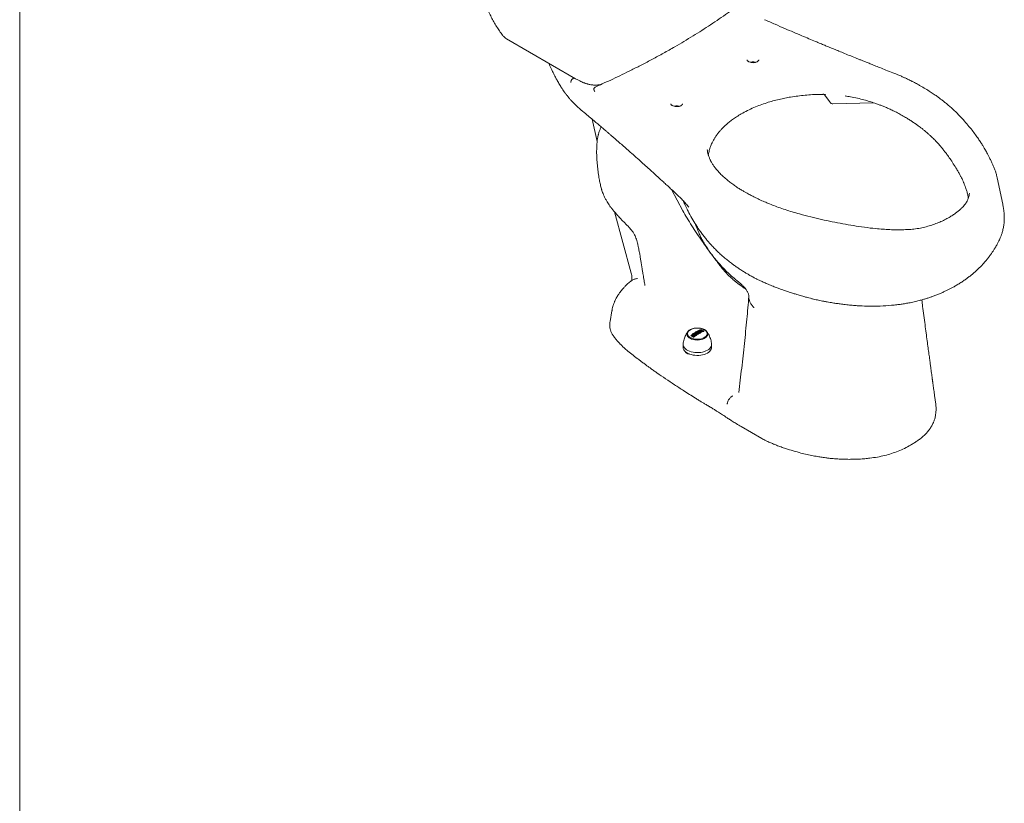
# Model space of a CAD drawing. Units: millimetres. Extents: x 0 to 297, y 0 to 210.
# Drawn here: x 0 to 66, y 107 to 159 of the extents above; entities that cross this region are included whole.
import ezdxf

# ---------------------------------------------------------------- set-up
doc = ezdxf.new("R2010")
doc.units = ezdxf.units.MM
doc.layers.add('LÍNEAS_GUÍA', color=7, linetype='Continuous')

msp = doc.modelspace()

# ---------------------------------------------------------------- linework, layer by layer
at = {"color": 7, "linetype": 'Continuous', "lineweight": 18}
for p, q in [((32.196, 157.596), (32.203, 157.587)), ((32.399, 157.415), (37.002, 154.758)), ((53.466, 153.721), (53.474, 153.721)), ((53.564, 153.688), (53.916, 153.215)), ((53.644, 153.693), (53.624, 153.733)), ((54.958, 153.613), (54.992, 153.608)), ((54.124, 153.091), (56.841, 153.159)), ((38.099, 152.071), (38.437, 150.572)), ((45.772, 150.038), (45.777, 149.995)), ((65.435, 146.406), (65.068, 148.153)), ((43.381, 147.397), (44.146, 145.975)), ((39.59, 145.904), (40.704, 141.831)), ((65.089, 143.801), (65.082, 143.788)), ((40.759, 141.348), (40.756, 141.339)), ((41.617, 140.994), (41.617, 140.999)), ((47.946, 141.162), (47.947, 141.16)), ((39.42, 139.308), (39.299, 138.61)), ((39.433, 139.342), (39.426, 139.307)), ((39.285, 138.513), (39.283, 138.499)), ((39.304, 138.638), (39.287, 138.526)), ((44.668, 137.669), (44.842, 137.568)), ((44.668, 137.663), (44.668, 137.669)), ((44.842, 137.562), (44.668, 137.663)), ((44.75, 137.697), (44.783, 137.721)), ((44.75, 137.697), (44.858, 137.635)), ((44.75, 137.689), (44.75, 137.697)), ((44.858, 137.627), (44.75, 137.689)), ((44.783, 137.721), (44.823, 137.699)), ((44.816, 137.745), (44.85, 137.768)), ((44.816, 137.745), (44.856, 137.723)), ((44.816, 137.736), (44.816, 137.745)), ((44.849, 137.718), (44.816, 137.736)), ((44.823, 137.699), (44.856, 137.723)), ((44.85, 137.768), (44.957, 137.706)), ((44.852, 137.682), (44.885, 137.706)), ((44.852, 137.682), (44.891, 137.659)), ((44.885, 137.698), (44.858, 137.679)), ((44.858, 137.635), (44.891, 137.659)), ((44.891, 137.651), (44.858, 137.627)), ((44.858, 137.635), (44.858, 137.627)), ((44.866, 137.779), (44.974, 137.717)), ((44.866, 137.771), (44.866, 137.779)), ((44.974, 137.709), (44.866, 137.771)), ((44.885, 137.706), (44.924, 137.683)), ((44.885, 137.706), (44.885, 137.698)), ((44.924, 137.674), (44.885, 137.698)), ((44.891, 137.659), (44.891, 137.651)), ((44.924, 137.683), (44.957, 137.706)), ((44.957, 137.697), (44.924, 137.674)), ((44.924, 137.683), (44.924, 137.674)), ((44.928, 137.785), (44.986, 137.822)), ((44.978, 137.756), (44.928, 137.785)), ((44.986, 137.814), (44.935, 137.781)), ((44.986, 137.822), (44.957, 137.838)), ((44.957, 137.706), (44.957, 137.697)), ((44.963, 137.765), (45.012, 137.796)), ((44.97, 137.846), (45.003, 137.866)), ((44.97, 137.846), (45.078, 137.784)), ((44.97, 137.838), (44.97, 137.846)), ((45.078, 137.776), (44.97, 137.838)), ((45.012, 137.788), (44.97, 137.761)), ((44.974, 137.717), (44.974, 137.709)), ((44.978, 137.756), (45.036, 137.794)), ((44.986, 137.822), (44.986, 137.814)), ((45.012, 137.796), (44.99, 137.809)), ((45.003, 137.866), (45.082, 137.822)), ((45.012, 137.796), (45.012, 137.788)), ((45.032, 137.884), (45.065, 137.903)), ((45.032, 137.884), (45.105, 137.862)), ((45.032, 137.884), (45.032, 137.875)), ((45.105, 137.854), (45.032, 137.875)), ((45.036, 137.794), (45.065, 137.776)), ((45.065, 137.903), (45.15, 137.876)), ((45.065, 137.776), (45.065, 137.768)), ((45.078, 137.784), (45.152, 137.829)), ((45.152, 137.821), (45.078, 137.776)), ((45.078, 137.784), (45.078, 137.776)), ((45.123, 137.846), (45.082, 137.822)), ((45.102, 137.924), (45.136, 137.942)), ((45.102, 137.924), (45.15, 137.876)), ((45.102, 137.916), (45.102, 137.924)), ((45.138, 137.88), (45.102, 137.916)), ((45.105, 137.862), (45.12, 137.858)), ((45.12, 137.849), (45.105, 137.854)), ((45.12, 137.858), (45.173, 137.841)), ((45.173, 137.833), (45.12, 137.849)), ((45.152, 137.829), (45.123, 137.846)), ((45.21, 137.862), (45.136, 137.942)), ((45.144, 137.946), (45.252, 137.884)), ((45.144, 137.938), (45.144, 137.946)), ((45.252, 137.876), (45.144, 137.938)), ((45.152, 137.829), (45.152, 137.821)), ((45.173, 137.841), (45.21, 137.862)), ((45.21, 137.853), (45.173, 137.833)), ((45.173, 137.833), (45.173, 137.841)), ((45.206, 137.947), (45.264, 137.976)), ((45.256, 137.919), (45.206, 137.947)), ((45.21, 137.862), (45.21, 137.853)), ((45.264, 137.968), (45.214, 137.943)), ((45.264, 137.976), (45.235, 137.992)), ((45.241, 137.927), (45.289, 137.952)), ((45.243, 137.996), (45.281, 138.014)), ((45.331, 137.982), (45.243, 137.996)), ((45.243, 137.988), (45.243, 137.996)), ((45.331, 137.974), (45.243, 137.988)), ((45.289, 137.943), (45.248, 137.923)), ((45.252, 137.884), (45.252, 137.876)), ((45.256, 137.919), (45.314, 137.948)), ((45.264, 137.976), (45.264, 137.968)), ((45.289, 137.952), (45.268, 137.964)), ((45.323, 138.007), (45.281, 138.014)), ((45.289, 137.952), (45.289, 137.943)), ((45.314, 138.029), (45.351, 138.045)), ((45.323, 138.007), (45.314, 138.029)), ((45.314, 138.02), (45.314, 138.029)), ((45.32, 138.007), (45.314, 138.02)), ((45.314, 137.948), (45.343, 137.93)), ((45.331, 137.982), (45.351, 137.934)), ((45.331, 137.974), (45.331, 137.982)), ((45.351, 137.926), (45.331, 137.974)), ((45.343, 137.93), (45.343, 137.922)), ((45.371, 138), (45.351, 138.045)), ((45.351, 137.934), (45.388, 137.952)), ((45.388, 137.943), (45.351, 137.926)), ((45.351, 137.934), (45.351, 137.926)), ((45.371, 138), (45.459, 137.982)), ((45.373, 138.076), (45.547, 137.975)), ((45.379, 137.975), (45.422, 137.966)), ((45.379, 137.975), (45.388, 137.952)), ((45.422, 137.958), (45.383, 137.966)), ((45.388, 137.952), (45.388, 137.943)), ((45.422, 137.966), (45.459, 137.982)), ((45.459, 137.974), (45.422, 137.958)), ((45.422, 137.958), (45.422, 137.966)), ((45.459, 137.982), (45.459, 137.974)), ((45.547, 137.969), (45.547, 137.975)), ((44.158, 137.081), (44.158, 136.895)), ((44.842, 137.568), (44.842, 137.562)), ((46.057, 136.895), (46.057, 137.081)), ((60.974, 133.142), (60.973, 133.149)), ((48.024, 131.616), (49.396, 130.824))]:
    msp.add_line(p, q, dxfattribs=at)
at = {"color": 7, "linetype": 'Continuous', "lineweight": 18, "flags": 128}
for points in [[(44.479, 137.926), (44.452, 137.886), (44.428, 137.823), (44.421, 137.76), (44.432, 137.696), (44.461, 137.635), (44.506, 137.577), (44.567, 137.523), (44.642, 137.477), (44.729, 137.437), (44.826, 137.406), (44.93, 137.385), (45.038, 137.374), (45.149, 137.372), (45.258, 137.381), (45.364, 137.4), (45.462, 137.429), (45.552, 137.466), (45.63, 137.511), (45.695, 137.563), (45.744, 137.62), (45.777, 137.681), (45.792, 137.744), (45.79, 137.808), (45.77, 137.87), (45.736, 137.926)], [(45.567, 137.529), (45.485, 137.489), (45.393, 137.458), (45.293, 137.435), (45.188, 137.422), (45.081, 137.42), (44.974, 137.427), (44.871, 137.445), (44.775, 137.472), (44.688, 137.508), (44.612, 137.552), (44.549, 137.603), (44.502, 137.658), (44.472, 137.718), (44.458, 137.779), (44.463, 137.841), (44.485, 137.902), (44.524, 137.959), (44.579, 138.012), (44.648, 138.06), (44.73, 138.1), (44.822, 138.131), (44.922, 138.154), (45.027, 138.167), (45.134, 138.169), (45.241, 138.162), (45.344, 138.144), (45.44, 138.117), (45.527, 138.081), (45.603, 138.037), (45.665, 137.986), (45.713, 137.931), (45.743, 137.871), (45.756, 137.81), (45.752, 137.748), (45.73, 137.687), (45.691, 137.63), (45.636, 137.577), (45.567, 137.529)], [(46.055, 137.117), (46.056, 137.1), (46.052, 137.025), (46.03, 136.951), (45.991, 136.88), (45.935, 136.813), (45.864, 136.75), (45.779, 136.694), (45.681, 136.645), (45.573, 136.604), (45.456, 136.571), (45.332, 136.549), (45.205, 136.536), (45.075, 136.534), (44.946, 136.541), (44.82, 136.559), (44.7, 136.586), (44.587, 136.623), (44.484, 136.668), (44.392, 136.721), (44.314, 136.781), (44.25, 136.846), (44.203, 136.915), (44.172, 136.988), (44.159, 137.063), (44.16, 137.117)], [(44.158, 136.895), (44.159, 136.876), (44.172, 136.801), (44.203, 136.729), (44.25, 136.659), (44.314, 136.594), (44.392, 136.534), (44.484, 136.481), (44.587, 136.436), (44.7, 136.4), (44.82, 136.372), (44.946, 136.354), (45.075, 136.347), (45.205, 136.349), (45.332, 136.362), (45.456, 136.385), (45.573, 136.417), (45.681, 136.458), (45.779, 136.507), (45.864, 136.563), (45.935, 136.626), (45.991, 136.694), (46.03, 136.765), (46.052, 136.839), (46.057, 136.895)]]:
    msp.add_lwpolyline(points, dxfattribs=at)
at = {"color": 7, "linetype": 'Continuous', "lineweight": 18}
for centre, radius, start, end in [((46.667, 135.114), 3.216, 122.11411, 124.05293), ((46.775, 135.052), 3.216, 122.11407, 124.05286), ((46.775, 135.044), 3.216, 122.11407, 124.05286), ((46.39, 135.594), 2.662, 115.70714, 117.90636), ((46.497, 135.532), 2.662, 115.70722, 117.9064), ((46.497, 135.524), 2.662, 115.70722, 117.9064)]:
    msp.add_arc(centre, radius, start, end, dxfattribs=at)
for points, knots in [([(30.363, 162.001), (30.376, 161.929), (30.413, 161.722), (30.485, 161.385), (30.58, 160.994), (30.687, 160.612), (30.805, 160.24), (30.935, 159.878), (31.076, 159.526), (31.228, 159.185), (31.39, 158.855), (31.564, 158.536), (31.747, 158.229), (31.942, 157.934), (32.091, 157.723), (32.178, 157.613), (32.194, 157.594)], [0, 0, 0, 0, 0.041999, 0.121058, 0.200082, 0.279034, 0.357897, 0.43665, 0.515272, 0.593744, 0.672044, 0.750153, 0.828053, 0.905729, 0.983172, 1, 1, 1, 1]), ([(48.172, 159.889), (47.823, 159.631), (47.117, 159.109), (45.996, 158.35), (44.829, 157.602), (44.016, 157.124), (43.609, 156.884)], [0, 0, 0, 0, 0.245508, 0.49694, 0.748346, 1, 1, 1, 1]), ([(58.114, 155.161), (57.964, 155.219), (57.679, 155.331), (57.276, 155.489), (56.922, 155.629), (56.616, 155.751), (56.358, 155.854), (56.135, 155.943), (55.931, 156.025), (55.659, 156.134), (55.317, 156.272), (54.917, 156.435), (54.601, 156.564), (54.368, 156.659), (54.203, 156.727), (54.025, 156.8), (53.818, 156.885), (53.571, 156.988), (53.284, 157.107), (52.936, 157.252), (52.521, 157.426), (52.035, 157.631), (51.496, 157.859), (50.904, 158.113), (50.259, 158.391), (49.813, 158.585), (49.581, 158.686)], [0, 0, 0, 0, 0.051929, 0.098341, 0.139236, 0.174614, 0.204475, 0.229044, 0.252206, 0.275368, 0.323897, 0.371473, 0.414998, 0.434642, 0.453269, 0.472825, 0.497033, 0.525985, 0.55968, 0.598118, 0.648958, 0.706254, 0.770006, 0.840215, 0.916879, 1, 1, 1, 1]), ([(32.197, 157.588), (32.227, 157.554), (32.285, 157.488), (32.362, 157.439), (32.4, 157.415)], [0, 0, 0, 0, 0.5113798, 1, 1, 1, 1]), ([(43.609, 156.884), (43.357, 156.741), (42.866, 156.461), (42.132, 156.062), (41.427, 155.693), (40.752, 155.351), (40.108, 155.036), (39.497, 154.746), (38.934, 154.486), (38.571, 154.324), (38.403, 154.249)], [0, 0, 0, 0, 0.153375, 0.298775, 0.436265, 0.565896, 0.6877, 0.801702, 0.907911, 1, 1, 1, 1]), ([(49.196, 156.014), (49.193, 156.003), (49.189, 155.982), (49.159, 155.941), (49.091, 155.887), (48.976, 155.842), (48.836, 155.822), (48.69, 155.831), (48.58, 155.863), (48.507, 155.901), (48.461, 155.936), (48.427, 155.974), (48.422, 156), (48.419, 156.014)], [0, 0, 0, 0, 0.079617, 0.147783, 0.256327, 0.364642, 0.478234, 0.592594, 0.706286, 0.768212, 0.837758, 0.914907, 1, 1, 1, 1]), ([(35.224, 155.785), (35.238, 155.752), (35.273, 155.668), (35.338, 155.523), (35.424, 155.336), (35.523, 155.132), (35.634, 154.915), (35.755, 154.69), (35.895, 154.441), (35.999, 154.269), (36.053, 154.179)], [0, 0, 0, 0, 0.060536, 0.154227, 0.268514, 0.407024, 0.532845, 0.673616, 0.829335, 1, 1, 1, 1]), ([(48.633, 155.853), (48.65, 155.857), (48.69, 155.868), (48.76, 155.876), (48.839, 155.877), (48.917, 155.87), (48.964, 155.858), (48.988, 155.852)], [0, 0, 0, 0, 0.151206, 0.363638, 0.576688, 0.789824, 1, 1, 1, 1]), ([(36.932, 154.798), (36.904, 154.791), (36.858, 154.78), (36.797, 154.746), (36.751, 154.707), (36.718, 154.659), (36.689, 154.59), (36.684, 154.537), (36.68, 154.502)], [0, 0, 0, 0, 0.208406, 0.342005, 0.46907, 0.595856, 0.728917, 1, 1, 1, 1]), ([(37.002, 154.758), (37.066, 154.722), (37.182, 154.658), (37.346, 154.577), (37.477, 154.52), (37.579, 154.48), (37.665, 154.45), (37.744, 154.425), (37.824, 154.402), (37.91, 154.38), (38.018, 154.359), (38.128, 154.343), (38.235, 154.335), (38.332, 154.333), (38.439, 154.338), (38.55, 154.352), (38.647, 154.371), (38.704, 154.388), (38.726, 154.394)], [0, 0, 0, 0, 0.133265, 0.241037, 0.324194, 0.379963, 0.424614, 0.473745, 0.513804, 0.55882, 0.616708, 0.689968, 0.73396, 0.78473, 0.841867, 0.900481, 0.961649, 1, 1, 1, 1]), ([(59.945, 154.294), (59.887, 154.327), (59.781, 154.386), (59.635, 154.463), (59.52, 154.523), (59.437, 154.565), (59.378, 154.594), (59.326, 154.621), (59.255, 154.656), (59.152, 154.706), (59.014, 154.772), (58.842, 154.853), (58.635, 154.947), (58.39, 155.052), (58.21, 155.123), (58.114, 155.161)], [0, 0, 0, 0, 0.102348, 0.186042, 0.25102, 0.297473, 0.32548, 0.34901, 0.385278, 0.443751, 0.519661, 0.613116, 0.724353, 0.853743, 1, 1, 1, 1]), ([(36.053, 154.179), (36.086, 154.125), (36.147, 154.028), (36.238, 153.897), (36.313, 153.792), (36.373, 153.714), (36.417, 153.656), (36.458, 153.605), (36.517, 153.534), (36.607, 153.427), (36.737, 153.282), (36.908, 153.104), (37.123, 152.896), (37.291, 152.752), (37.381, 152.675)], [0, 0, 0, 0, 0.099067, 0.1818237, 0.2482821, 0.2984524, 0.3323427, 0.3596024, 0.3982832, 0.4723121, 0.5695181, 0.6898837, 0.8333864, 1, 1, 1, 1]), ([(38.236, 154.124), (38.229, 154.112), (38.214, 154.086), (38.214, 154.037), (38.234, 153.968), (38.265, 153.919), (38.286, 153.886)], [0, 0, 0, 0, 0.178104, 0.374191, 0.580332, 1, 1, 1, 1]), ([(38.401, 154.248), (38.369, 154.233), (38.321, 154.209), (38.266, 154.165), (38.245, 154.137), (38.235, 154.124)], [0, 0, 0, 0, 0.505043, 0.756878, 1, 1, 1, 1]), ([(62.802, 152.037), (62.715, 152.131), (62.551, 152.312), (62.297, 152.563), (62.06, 152.784), (61.841, 152.976), (61.644, 153.141), (61.467, 153.282), (61.292, 153.416), (61.098, 153.559), (60.87, 153.72), (60.602, 153.899), (60.292, 154.094), (60.064, 154.226), (59.945, 154.294)], [0, 0, 0, 0, 0.1139165, 0.2171365, 0.3096112, 0.3914786, 0.4626633, 0.5231354, 0.5781702, 0.6424156, 0.7167501, 0.8010693, 0.8955056, 1, 1, 1, 1]), ([(48.026, 152.421), (48.163, 152.496), (48.431, 152.644), (48.861, 152.838), (49.289, 153.009), (49.713, 153.156), (50.131, 153.28), (50.539, 153.384), (50.932, 153.47), (51.349, 153.546), (51.795, 153.611), (52.282, 153.665), (52.775, 153.701), (53.174, 153.72), (53.408, 153.718), (53.474, 153.718)], [0, 0, 0, 0, 0.094336, 0.18461, 0.270889, 0.352869, 0.430696, 0.50437, 0.573863, 0.639199, 0.720787, 0.802104, 0.884224, 0.967015, 1, 1, 1, 1]), ([(53.472, 153.721), (53.481, 153.722), (53.504, 153.724), (53.539, 153.719), (53.555, 153.698), (53.564, 153.687)], [0, 0, 0, 0, 0.266944, 0.641068, 1, 1, 1, 1]), ([(54.958, 153.61), (55.07, 153.593), (55.344, 153.552), (55.756, 153.465), (56.185, 153.359), (56.57, 153.248), (56.89, 153.145), (57.151, 153.052), (57.37, 152.969), (57.591, 152.88), (57.829, 152.778), (58.089, 152.659), (58.369, 152.52), (58.668, 152.361), (58.948, 152.2), (59.199, 152.045), (59.407, 151.91), (59.59, 151.786), (59.745, 151.676), (59.873, 151.582), (59.976, 151.505), (60.054, 151.444), (60.121, 151.391), (60.191, 151.336), (60.278, 151.265), (60.383, 151.177), (60.506, 151.07), (60.676, 150.916), (60.873, 150.725), (61.082, 150.506), (61.263, 150.301), (61.424, 150.109), (61.575, 149.918), (61.744, 149.694), (61.937, 149.421), (62.154, 149.094), (62.344, 148.789), (62.496, 148.529), (62.602, 148.335), (62.687, 148.17), (62.749, 148.043), (62.792, 147.95), (62.821, 147.883), (62.849, 147.82), (62.88, 147.746), (62.919, 147.649), (62.963, 147.529), (63.019, 147.365), (63.077, 147.159), (63.124, 146.96), (63.138, 146.837), (63.143, 146.795)], [0, 0, 0, 0, 0.022645, 0.055423, 0.085899, 0.114052, 0.139878, 0.157718, 0.174247, 0.191258, 0.210665, 0.232473, 0.256684, 0.2833, 0.312325, 0.334552, 0.355549, 0.374087, 0.390164, 0.403777, 0.414922, 0.4236, 0.429674, 0.437204, 0.447101, 0.459362, 0.473987, 0.490959, 0.52174, 0.550289, 0.576613, 0.600706, 0.623528, 0.648659, 0.684474, 0.724587, 0.768957, 0.795665, 0.818952, 0.838661, 0.854801, 0.864301, 0.871919, 0.878279, 0.886873, 0.898242, 0.912381, 0.929277, 0.955715, 0.985085, 1, 1, 1, 1]), ([(44.125, 153.086), (44.122, 153.075), (44.118, 153.054), (44.087, 153.013), (44.02, 152.959), (43.905, 152.915), (43.765, 152.895), (43.619, 152.904), (43.509, 152.936), (43.436, 152.973), (43.39, 153.008), (43.356, 153.046), (43.351, 153.073), (43.348, 153.086)], [0, 0, 0, 0, 0.079617, 0.147783, 0.256327, 0.364642, 0.478234, 0.592594, 0.706286, 0.768212, 0.837758, 0.914907, 1, 1, 1, 1]), ([(43.561, 152.926), (43.561, 152.926), (43.583, 152.934), (43.635, 152.942), (43.712, 152.95), (43.791, 152.948), (43.86, 152.94), (43.899, 152.929), (43.915, 152.924)], [0, 0, 0, 0, 0.004491, 0.216102, 0.42864, 0.641647, 0.854538, 1, 1, 1, 1]), ([(53.916, 153.216), (53.932, 153.195), (53.964, 153.156), (54.018, 153.117), (54.071, 153.094), (54.108, 153.092), (54.125, 153.091)], [0, 0, 0, 0, 0.282242, 0.546593, 0.787593, 1, 1, 1, 1]), ([(37.381, 152.675), (37.504, 152.572), (37.736, 152.378), (38.061, 152.104), (38.346, 151.863), (38.589, 151.656), (38.793, 151.482), (38.969, 151.331), (39.131, 151.192), (39.293, 151.052), (39.601, 150.786), (40.053, 150.393), (40.573, 149.936), (41.02, 149.54), (41.388, 149.212), (41.741, 148.895), (42.007, 148.655), (42.201, 148.479), (42.341, 148.352), (42.505, 148.202), (42.695, 148.029), (42.908, 147.833), (43.145, 147.615), (43.404, 147.376), (43.674, 147.125), (43.857, 146.953), (43.946, 146.87)], [0, 0, 0, 0, 0.053988, 0.102025, 0.144113, 0.180251, 0.210439, 0.234968, 0.258951, 0.28323, 0.307805, 0.397372, 0.487283, 0.5445, 0.601704, 0.656548, 0.707282, 0.725134, 0.746715, 0.772293, 0.801866, 0.835436, 0.872295, 0.913009, 0.957577, 1, 1, 1, 1]), ([(45.839, 149.671), (45.843, 149.703), (45.855, 149.785), (45.882, 149.909), (45.914, 150.034), (45.947, 150.142), (45.984, 150.247), (46.031, 150.367), (46.094, 150.509), (46.172, 150.662), (46.266, 150.822), (46.37, 150.979), (46.484, 151.132), (46.601, 151.274), (46.725, 151.412), (46.864, 151.553), (47.029, 151.706), (47.224, 151.873), (47.453, 152.05), (47.719, 152.237), (47.921, 152.358), (48.026, 152.421)], [0, 0, 0, 0, 0.030988, 0.080317, 0.121451, 0.154372, 0.186295, 0.226268, 0.274877, 0.329723, 0.38276, 0.440046, 0.494185, 0.545169, 0.5932, 0.644726, 0.702773, 0.767425, 0.838545, 0.916012, 1, 1, 1, 1]), ([(38.704, 151.557), (38.697, 151.542), (38.677, 151.499), (38.645, 151.425), (38.61, 151.334), (38.576, 151.238), (38.547, 151.144), (38.523, 151.059), (38.5, 150.965), (38.474, 150.842), (38.443, 150.663), (38.43, 150.523), (38.423, 150.443)], [0, 0, 0, 0, 0.044386, 0.123885, 0.211361, 0.303384, 0.395016, 0.467057, 0.531738, 0.639919, 0.796505, 1, 1, 1, 1]), ([(65.068, 148.154), (65.054, 148.217), (65.024, 148.353), (64.964, 148.554), (64.889, 148.762), (64.804, 148.967), (64.711, 149.177), (64.616, 149.38), (64.517, 149.58), (64.429, 149.748), (64.352, 149.891), (64.281, 150.017), (64.199, 150.158), (64.097, 150.328), (63.968, 150.532), (63.808, 150.771), (63.614, 151.043), (63.383, 151.348), (63.111, 151.684), (62.908, 151.915), (62.802, 152.037)], [0, 0, 0, 0, 0.039025, 0.084849, 0.137454, 0.190356, 0.238513, 0.294908, 0.344723, 0.392557, 0.424403, 0.455628, 0.490414, 0.534713, 0.588544, 0.651875, 0.724663, 0.806916, 0.898692, 1, 1, 1, 1]), ([(38.423, 150.443), (38.415, 150.274), (38.399, 149.951), (38.411, 149.47), (38.439, 149.158), (38.452, 149.009)], [0, 0, 0, 0, 0.363124, 0.696295, 1, 1, 1, 1]), ([(61.865, 145.532), (61.765, 145.477), (61.566, 145.366), (61.243, 145.216), (60.902, 145.081), (60.541, 144.961), (60.155, 144.859), (59.742, 144.782), (59.306, 144.732), (58.852, 144.708), (58.386, 144.703), (57.916, 144.717), (57.45, 144.744), (56.886, 144.792), (56.232, 144.869), (55.497, 144.979), (54.785, 145.105), (54.081, 145.244), (53.369, 145.397), (52.642, 145.567), (51.993, 145.735), (51.427, 145.897), (50.958, 146.043), (50.516, 146.196), (50.113, 146.348), (49.748, 146.496), (49.459, 146.622), (49.236, 146.724), (49.073, 146.801), (48.927, 146.872), (48.798, 146.936), (48.678, 146.998), (48.553, 147.064), (48.408, 147.142), (48.236, 147.239), (48.039, 147.355), (47.818, 147.492), (47.58, 147.65), (47.338, 147.824), (47.087, 148.021), (46.847, 148.228), (46.628, 148.442), (46.441, 148.647), (46.285, 148.84), (46.153, 149.025), (46.067, 149.165), (46.01, 149.267), (45.975, 149.333), (45.94, 149.407), (45.902, 149.492), (45.861, 149.598), (45.821, 149.725), (45.785, 149.874), (45.775, 149.981), (45.769, 150.038)], [0, 0, 0, 0, 0.020059, 0.039922, 0.059593, 0.079368, 0.099532, 0.12011, 0.141146, 0.162746, 0.184904, 0.207402, 0.229652, 0.25161, 0.288527, 0.324531, 0.359597, 0.394473, 0.430537, 0.467775, 0.506166, 0.531863, 0.557767, 0.58229, 0.605188, 0.626465, 0.646124, 0.65695, 0.667048, 0.676172, 0.68432, 0.691491, 0.699118, 0.708657, 0.720104, 0.733717, 0.749301, 0.76685, 0.786227, 0.805198, 0.828212, 0.849162, 0.86805, 0.887023, 0.903589, 0.919621, 0.925604, 0.931571, 0.937729, 0.945721, 0.955926, 0.968366, 0.983058, 1, 1, 1, 1]), ([(38.451, 149.018), (38.461, 148.925), (38.479, 148.752), (38.51, 148.506), (38.54, 148.292), (38.57, 148.106), (38.6, 147.944), (38.632, 147.787), (38.667, 147.638), (38.703, 147.502), (38.733, 147.401), (38.763, 147.303), (38.803, 147.184), (38.867, 147.02), (38.952, 146.836), (39.048, 146.655), (39.145, 146.495), (39.238, 146.356), (39.341, 146.216), (39.465, 146.054), (39.619, 145.867), (39.806, 145.652), (40.029, 145.412), (40.286, 145.146), (40.47, 144.963), (40.568, 144.866)], [0, 0, 0, 0, 0.064581, 0.120087, 0.167765, 0.208681, 0.243735, 0.273674, 0.310291, 0.33832, 0.35888, 0.372851, 0.399444, 0.434188, 0.476969, 0.519646, 0.555864, 0.590512, 0.6259, 0.666631, 0.714869, 0.771705, 0.837534, 0.913202, 1, 1, 1, 1]), ([(43.946, 146.87), (43.987, 146.83), (44.067, 146.753), (44.177, 146.635), (44.271, 146.532), (44.343, 146.45), (44.395, 146.388), (44.437, 146.339), (44.465, 146.305), (44.481, 146.286), (44.484, 146.282)], [0, 0, 0, 0, 0.2297061, 0.440861, 0.618819, 0.7552718, 0.8459781, 0.9131236, 0.9833248, 1, 1, 1, 1]), ([(63.214, 147.146), (63.209, 147.091), (63.199, 146.99), (63.165, 146.851), (63.124, 146.737), (63.086, 146.653), (63.055, 146.596), (63.031, 146.555), (63.006, 146.513), (62.964, 146.45), (62.895, 146.357), (62.786, 146.231), (62.651, 146.096), (62.493, 145.959), (62.317, 145.822), (62.108, 145.677), (61.948, 145.582), (61.865, 145.532)], [0, 0, 0, 0, 0.101125, 0.186674, 0.256323, 0.309706, 0.340081, 0.360522, 0.382229, 0.411059, 0.468302, 0.541869, 0.631828, 0.71003, 0.797435, 0.894072, 1, 1, 1, 1]), ([(44.168, 146.644), (44.183, 146.607), (44.216, 146.53), (44.272, 146.403), (44.342, 146.248), (44.435, 146.054), (44.587, 145.753), (44.795, 145.376), (45.037, 144.985), (45.254, 144.665), (45.441, 144.408), (45.619, 144.179), (45.784, 143.979), (45.944, 143.795), (46.115, 143.607), (46.31, 143.404), (46.522, 143.197), (46.736, 143), (46.953, 142.813), (47.188, 142.621), (47.419, 142.444), (47.642, 142.283), (47.85, 142.14), (48.068, 141.997), (48.282, 141.864), (48.476, 141.75), (48.641, 141.656), (48.778, 141.582), (48.891, 141.521), (49.016, 141.457), (49.173, 141.378), (49.381, 141.278), (49.629, 141.165), (49.915, 141.042), (50.205, 140.925), (50.471, 140.824), (50.689, 140.745), (50.877, 140.679), (51.049, 140.62), (51.216, 140.564), (51.365, 140.515), (51.498, 140.472), (51.616, 140.435), (51.745, 140.395), (51.889, 140.351), (52.041, 140.307), (52.185, 140.266), (52.318, 140.229), (52.462, 140.191), (52.635, 140.146), (52.828, 140.099), (53.011, 140.057), (53.182, 140.02), (53.349, 139.985), (53.536, 139.948), (53.737, 139.911), (53.933, 139.877), (54.109, 139.848), (54.307, 139.817), (54.557, 139.78), (54.879, 139.738), (55.231, 139.699), (55.58, 139.667), (56.026, 139.636), (56.589, 139.617), (57.298, 139.627), (57.9, 139.666), (58.363, 139.715), (58.67, 139.755), (58.966, 139.801), (59.29, 139.86), (59.617, 139.93), (59.924, 140.007), (60.176, 140.078), (60.402, 140.147), (60.61, 140.216), (60.824, 140.292), (61.043, 140.376), (61.271, 140.47), (61.487, 140.565), (61.684, 140.657), (61.868, 140.749), (62.053, 140.845), (62.253, 140.955), (62.474, 141.085), (62.703, 141.229), (62.919, 141.376), (63.119, 141.521), (63.306, 141.666), (63.489, 141.816), (63.67, 141.976), (63.845, 142.141), (64.018, 142.316), (64.184, 142.495), (64.337, 142.675), (64.47, 142.84), (64.583, 142.991), (64.688, 143.138), (64.795, 143.297), (64.912, 143.482), (65.01, 143.648), (65.069, 143.755), (65.086, 143.785)], [0, 0, 0, 0, 0.004886, 0.010137, 0.01677, 0.025353, 0.035873, 0.05696, 0.076204, 0.089578, 0.101882, 0.113018, 0.12296, 0.131707, 0.141078, 0.152349, 0.164301, 0.175679, 0.186517, 0.198339, 0.211951, 0.221497, 0.23178, 0.24281, 0.25365, 0.263103, 0.271017, 0.277559, 0.282717, 0.287276, 0.29519, 0.30483, 0.316375, 0.32985, 0.344885, 0.356925, 0.367202, 0.37577, 0.383866, 0.391908, 0.399904, 0.405288, 0.41068, 0.416406, 0.422889, 0.430136, 0.436835, 0.441981, 0.44765, 0.455498, 0.463985, 0.472048, 0.478547, 0.485279, 0.492717, 0.501673, 0.510041, 0.51685, 0.523198, 0.534288, 0.547315, 0.562235, 0.576893, 0.589404, 0.615774, 0.643713, 0.673062, 0.686257, 0.697768, 0.709002, 0.720841, 0.735743, 0.747608, 0.757311, 0.765899, 0.774824, 0.782665, 0.792089, 0.80197, 0.811154, 0.819348, 0.827096, 0.834876, 0.843384, 0.853549, 0.864355, 0.874636, 0.883797, 0.892926, 0.90209, 0.911192, 0.92096, 0.929838, 0.939535, 0.949093, 0.957037, 0.963941, 0.970814, 0.97776, 0.985981, 0.995992, 1, 1, 1, 1]), ([(44.485, 146.28), (44.497, 146.265), (44.513, 146.245), (44.532, 146.222), (44.539, 146.212), (44.543, 146.207), (44.544, 146.206), (44.544, 146.206), (44.544, 146.206)], [0, 0, 0, 0, 0.542153, 0.73258, 0.87207, 0.92675, 0.975699, 1, 1, 1, 1]), ([(65.468, 144.787), (65.477, 144.835), (65.494, 144.92), (65.511, 145.033), (65.522, 145.123), (65.529, 145.203), (65.537, 145.31), (65.541, 145.444), (65.539, 145.606), (65.53, 145.764), (65.519, 145.883), (65.509, 145.962), (65.503, 146.014), (65.494, 146.081), (65.48, 146.17), (65.46, 146.281), (65.443, 146.364), (65.434, 146.409)], [0, 0, 0, 0, 0.08515, 0.151768, 0.201058, 0.24798, 0.297128, 0.397387, 0.497381, 0.602092, 0.696035, 0.724989, 0.754282, 0.795078, 0.849634, 0.917947, 1, 1, 1, 1]), ([(44.146, 145.975), (44.237, 145.812), (44.425, 145.474), (44.738, 144.971), (45.071, 144.46), (45.393, 143.989), (45.69, 143.566), (45.957, 143.197), (46.211, 142.854), (46.448, 142.541), (46.595, 142.353), (46.666, 142.263)], [0, 0, 0, 0, 0.121799, 0.251984, 0.386392, 0.521132, 0.626774, 0.728737, 0.82562, 0.916295, 1, 1, 1, 1]), ([(40.568, 144.866), (40.601, 144.831), (40.662, 144.767), (40.742, 144.666), (40.801, 144.58), (40.852, 144.501), (40.905, 144.411), (40.964, 144.294), (41.028, 144.149), (41.059, 144.047), (41.075, 143.992)], [0, 0, 0, 0, 0.156711, 0.28482, 0.382534, 0.453787, 0.544962, 0.667274, 0.819567, 1, 1, 1, 1]), ([(44.975, 145.093), (45, 145.022), (45.066, 144.831), (45.19, 144.535), (45.345, 144.205), (45.516, 143.888), (45.701, 143.582), (45.893, 143.296), (46.077, 143.044), (46.238, 142.837), (46.387, 142.657), (46.541, 142.479), (46.726, 142.274), (46.954, 142.038), (47.232, 141.768), (47.565, 141.467), (47.814, 141.266), (47.946, 141.159)], [0, 0, 0, 0, 0.046044, 0.122975, 0.195197, 0.266523, 0.340006, 0.409749, 0.473367, 0.526212, 0.566622, 0.613267, 0.666807, 0.73179, 0.809005, 0.898415, 1, 1, 1, 1]), ([(65.087, 143.787), (65.121, 143.849), (65.179, 143.958), (65.245, 144.102), (65.29, 144.208), (65.323, 144.293), (65.35, 144.367), (65.376, 144.443), (65.405, 144.537), (65.438, 144.654), (65.457, 144.74), (65.468, 144.787)], [0, 0, 0, 0, 0.180383, 0.31498, 0.415255, 0.504827, 0.569155, 0.640968, 0.736662, 0.856326, 1, 1, 1, 1]), ([(41.075, 143.992), (41.09, 143.934), (41.118, 143.831), (41.152, 143.693), (41.176, 143.587), (41.2, 143.481), (41.228, 143.346), (41.266, 143.154), (41.29, 143.008), (41.303, 142.926)], [0, 0, 0, 0, 0.158621, 0.28617, 0.38273, 0.453313, 0.580741, 0.763059, 1, 1, 1, 1]), ([(41.301, 142.941), (41.308, 142.894), (41.323, 142.801), (41.342, 142.673), (41.359, 142.563), (41.374, 142.464), (41.389, 142.371), (41.403, 142.282), (41.417, 142.197), (41.43, 142.114), (41.445, 142.026), (41.462, 141.922), (41.485, 141.787), (41.515, 141.616), (41.55, 141.408), (41.585, 141.199), (41.607, 141.058), (41.616, 140.999)], [0, 0, 0, 0, 0.070469, 0.139706, 0.194729, 0.245902, 0.2938, 0.338591, 0.381661, 0.423384, 0.463772, 0.513705, 0.583163, 0.672184, 0.780804, 0.909077, 1, 1, 1, 1]), ([(46.665, 142.263), (46.734, 142.179), (46.862, 142.021), (47.052, 141.813), (47.221, 141.639), (47.369, 141.499), (47.492, 141.388), (47.593, 141.302), (47.678, 141.231), (47.763, 141.164), (47.856, 141.092), (47.964, 141.013), (48.106, 140.914), (48.223, 140.834), (48.301, 140.786), (48.313, 140.779)], [0, 0, 0, 0, 0.1412728, 0.2660096, 0.374205, 0.4657517, 0.5406059, 0.5988117, 0.6467784, 0.6909153, 0.7440817, 0.805865, 0.8737707, 0.9807574, 1, 1, 1, 1]), ([(40.705, 141.831), (40.716, 141.779), (40.737, 141.689), (40.751, 141.569), (40.756, 141.489), (40.757, 141.441), (40.757, 141.417), (40.757, 141.398), (40.757, 141.377), (40.757, 141.359), (40.757, 141.347), (40.758, 141.348), (40.759, 141.348)], [0, 0, 0, 0, 0.270991, 0.476033, 0.615377, 0.679008, 0.710579, 0.754078, 0.8092, 0.875344, 0.952405, 1, 1, 1, 1]), ([(40.717, 141.318), (40.715, 141.317), (40.633, 141.256), (40.498, 141.136), (40.318, 140.967), (40.176, 140.816), (40.064, 140.685), (39.976, 140.571), (39.904, 140.473), (39.839, 140.376), (39.775, 140.273), (39.714, 140.165), (39.662, 140.062), (39.619, 139.971), (39.582, 139.883), (39.547, 139.792), (39.507, 139.676), (39.463, 139.523), (39.44, 139.406), (39.427, 139.344)], [0, 0, 0, 0, 0.0023295, 0.1139202, 0.211273, 0.2943437, 0.3651074, 0.4247876, 0.4747676, 0.5196882, 0.5736423, 0.6302282, 0.6801745, 0.7245197, 0.7624023, 0.80466, 0.8551387, 0.9226818, 1, 1, 1, 1]), ([(40.756, 141.337), (40.753, 141.335), (40.749, 141.332), (40.727, 141.323), (40.714, 141.314), (40.708, 141.31)], [0, 0, 0, 0, 0.367446, 0.74024, 1, 1, 1, 1]), ([(41.131, 141.471), (41.101, 141.465), (41.04, 141.452), (40.947, 141.427), (40.853, 141.396), (40.781, 141.361), (40.737, 141.334), (40.722, 141.322), (40.717, 141.318)], [0, 0, 0, 0, 0.200333, 0.411233, 0.628736, 0.847315, 0.952796, 1, 1, 1, 1]), ([(47.944, 141.16), (47.948, 141.158), (47.987, 141.129), (48.049, 141.074), (48.128, 140.998), (48.197, 140.924), (48.254, 140.857), (48.304, 140.793), (48.352, 140.726), (48.4, 140.651), (48.448, 140.563), (48.491, 140.472), (48.52, 140.397), (48.536, 140.327), (48.539, 140.282), (48.536, 140.262), (48.536, 140.261)], [0, 0, 0, 0, 0.010917, 0.117989, 0.210386, 0.295637, 0.373849, 0.430259, 0.490277, 0.556103, 0.629416, 0.714123, 0.819337, 0.902449, 0.99653, 1, 1, 1, 1]), ([(48.536, 140.271), (48.493, 139.767), (48.403, 138.732), (48.242, 137.14), (48.064, 135.518), (47.93, 134.425), (47.864, 133.885)], [0, 0, 0, 0, 0.242338, 0.496886, 0.751452, 1, 1, 1, 1]), ([(48.889, 139.527), (48.878, 139.538), (48.836, 139.58), (48.773, 139.649), (48.705, 139.737), (48.649, 139.824), (48.608, 139.903), (48.58, 139.972), (48.56, 140.032), (48.545, 140.093), (48.536, 140.151), (48.533, 140.204), (48.533, 140.239), (48.536, 140.258), (48.536, 140.261)], [0, 0, 0, 0, 0.046716, 0.181413, 0.292743, 0.406987, 0.528576, 0.607132, 0.679715, 0.767851, 0.851111, 0.9182, 0.988314, 1, 1, 1, 1]), ([(60.972, 133.156), (60.96, 133.246), (60.933, 133.43), (60.896, 133.693), (60.863, 133.932), (60.836, 134.129), (60.815, 134.284), (60.799, 134.399), (60.787, 134.483), (60.778, 134.553), (60.768, 134.621), (60.758, 134.697), (60.747, 134.781), (60.734, 134.873), (60.721, 134.972), (60.703, 135.105), (60.679, 135.279), (60.649, 135.506), (60.613, 135.768), (60.572, 136.08), (60.523, 136.447), (60.466, 136.87), (60.404, 137.339), (60.336, 137.853), (60.262, 138.412), (60.185, 139.004), (60.113, 139.552), (60.067, 139.9), (60.049, 140.043)], [0, 0, 0, 0, 0.042183, 0.086019, 0.12317, 0.153636, 0.177417, 0.194513, 0.206655, 0.215587, 0.225627, 0.236778, 0.249038, 0.262409, 0.276889, 0.29248, 0.320219, 0.352892, 0.390504, 0.433055, 0.48715, 0.547568, 0.61431, 0.687378, 0.766771, 0.852491, 0.939109, 1, 1, 1, 1]), ([(39.283, 138.499), (39.279, 138.444), (39.27, 138.336), (39.287, 138.181), (39.326, 138.019), (39.39, 137.856), (39.459, 137.744), (39.491, 137.692)], [0, 0, 0, 0, 0.201534, 0.389157, 0.56284, 0.797115, 1, 1, 1, 1]), ([(39.491, 137.692), (39.536, 137.628), (39.619, 137.51), (39.749, 137.349), (39.864, 137.218), (39.963, 137.112), (40.078, 136.997), (40.22, 136.862), (40.452, 136.662), (40.753, 136.424), (41.051, 136.19), (41.299, 136.001), (41.485, 135.86), (41.662, 135.729), (41.835, 135.603), (42.016, 135.472), (42.212, 135.332), (42.539, 135.102), (42.995, 134.79), (43.585, 134.397), (44.115, 134.052), (44.581, 133.756), (44.881, 133.568), (45.083, 133.443), (45.198, 133.372), (45.335, 133.289), (45.5, 133.188), (45.696, 133.071), (45.836, 132.987), (45.912, 132.942)], [0, 0, 0, 0, 0.03399, 0.063009, 0.087189, 0.106607, 0.122212, 0.152848, 0.18447, 0.241087, 0.298776, 0.328689, 0.358675, 0.386707, 0.411069, 0.438514, 0.469814, 0.50023, 0.586421, 0.67239, 0.758352, 0.815088, 0.870936, 0.885083, 0.900134, 0.919053, 0.942003, 0.968985, 1, 1, 1, 1]), ([(44.48, 137.927), (44.456, 137.894), (44.404, 137.823), (44.335, 137.701), (44.271, 137.565), (44.219, 137.416), (44.18, 137.267), (44.167, 137.164), (44.161, 137.118)], [0, 0, 0, 0, 0.141457, 0.309469, 0.479977, 0.652284, 0.843372, 1, 1, 1, 1]), ([(45.107, 138.172), (45.072, 138.171), (45.022, 138.17), (44.95, 138.162), (44.89, 138.152), (44.822, 138.136), (44.753, 138.115), (44.687, 138.088), (44.625, 138.056), (44.569, 138.018), (44.519, 137.976), (44.494, 137.945), (44.482, 137.93)], [0, 0, 0, 0, 0.136115, 0.191287, 0.282278, 0.37578, 0.475129, 0.57775, 0.682739, 0.789479, 0.897654, 1, 1, 1, 1]), ([(44.668, 137.669), (44.721, 137.713), (44.828, 137.802), (45.001, 137.913), (45.182, 138.008), (45.309, 138.053), (45.373, 138.076)], [0, 0, 0, 0, 0.2460337, 0.4920651, 0.7460313, 1, 1, 1, 1]), ([(45.547, 137.975), (45.493, 137.948), (45.384, 137.894), (45.211, 137.797), (45.03, 137.69), (44.905, 137.609), (44.842, 137.568)], [0, 0, 0, 0, 0.249016, 0.5, 0.749013, 1, 1, 1, 1]), ([(45.547, 137.969), (45.493, 137.942), (45.384, 137.888), (45.211, 137.791), (45.03, 137.684), (44.905, 137.603), (44.842, 137.562)], [0, 0, 0, 0, 0.249016, 0.5, 0.749013, 1, 1, 1, 1]), ([(44.963, 137.765), (44.965, 137.774), (44.97, 137.79), (44.984, 137.803), (44.99, 137.809)], [0, 0, 0, 0, 0.562385, 1, 1, 1, 1]), ([(45.728, 137.936), (45.718, 137.948), (45.693, 137.979), (45.642, 138.022), (45.577, 138.063), (45.506, 138.098), (45.431, 138.125), (45.358, 138.145), (45.29, 138.158), (45.225, 138.167), (45.165, 138.172), (45.125, 138.172), (45.107, 138.172)], [0, 0, 0, 0, 0.087077, 0.209796, 0.331055, 0.449893, 0.564965, 0.671774, 0.765942, 0.84253, 0.932695, 1, 1, 1, 1]), ([(45.241, 137.927), (45.243, 137.935), (45.247, 137.949), (45.262, 137.959), (45.268, 137.964)], [0, 0, 0, 0, 0.561252, 1, 1, 1, 1]), ([(46.053, 137.117), (46.052, 137.135), (46.045, 137.205), (46.02, 137.326), (45.976, 137.477), (45.92, 137.62), (45.852, 137.753), (45.789, 137.856), (45.747, 137.911), (45.733, 137.928)], [0, 0, 0, 0, 0.057628, 0.237656, 0.414541, 0.587973, 0.757539, 0.922685, 1, 1, 1, 1]), ([(44.578, 136.445), (44.559, 136.447), (44.512, 136.451), (44.45, 136.47), (44.392, 136.497), (44.349, 136.528), (44.319, 136.56), (44.314, 136.58), (44.312, 136.591)], [0, 0, 0, 0, 0.118458, 0.298406, 0.44678, 0.609613, 0.793868, 1, 1, 1, 1]), ([(47.093, 133.102), (47.096, 133.127), (47.103, 133.177), (47.126, 133.258), (47.163, 133.343), (47.213, 133.426), (47.272, 133.502), (47.335, 133.565), (47.399, 133.613), (47.44, 133.637), (47.46, 133.648)], [0, 0, 0, 0, 0.1150993, 0.2355141, 0.363556, 0.4974304, 0.6319385, 0.7615491, 0.8836599, 1, 1, 1, 1]), ([(60.997, 132.824), (60.996, 132.928), (60.995, 133.039), (60.972, 133.149), (60.971, 133.156)], [0, 0, 0, 0, 0.933907, 1, 1, 1, 1]), ([(60.998, 132.801), (60.997, 132.861), (60.995, 132.966), (60.982, 133.071), (60.976, 133.117)], [0, 0, 0, 0, 0.565475, 1, 1, 1, 1]), ([(45.912, 132.942), (45.99, 132.895), (46.138, 132.807), (46.34, 132.682), (46.51, 132.574), (46.65, 132.483), (46.765, 132.408), (46.882, 132.332), (47.022, 132.24), (47.208, 132.119), (47.436, 131.971), (47.709, 131.799), (47.914, 131.68), (48.024, 131.616)], [0, 0, 0, 0, 0.1088211, 0.203747, 0.2850043, 0.352576, 0.4064311, 0.4516551, 0.5215504, 0.6112686, 0.7208733, 0.8504923, 1, 1, 1, 1]), ([(55.214, 129.433), (55.331, 129.434), (55.546, 129.435), (55.838, 129.446), (56.071, 129.46), (56.261, 129.475), (56.428, 129.491), (56.706, 129.523), (57.094, 129.582), (57.578, 129.686), (58.043, 129.818), (58.483, 129.976), (58.905, 130.162), (59.249, 130.344), (59.522, 130.507), (59.739, 130.65), (59.948, 130.804), (60.152, 130.975), (60.335, 131.155), (60.466, 131.306), (60.552, 131.419), (60.604, 131.492), (60.655, 131.569), (60.71, 131.66), (60.766, 131.764), (60.814, 131.866), (60.851, 131.956), (60.882, 132.043), (60.914, 132.143), (60.946, 132.268), (60.974, 132.421), (60.995, 132.601), (60.997, 132.731), (60.998, 132.801)], [0, 0, 0, 0, 0.0386215, 0.070677, 0.0962227, 0.1155649, 0.1335669, 0.1519505, 0.2086806, 0.2651861, 0.3216096, 0.3783946, 0.4352903, 0.495503, 0.531089, 0.5641865, 0.6030002, 0.6420382, 0.6814109, 0.7205301, 0.7369935, 0.7507324, 0.7648855, 0.7832549, 0.8052067, 0.8260231, 0.8421938, 0.8571584, 0.875577, 0.8990335, 0.9275547, 0.9611909, 1, 1, 1, 1]), ([(49.396, 130.824), (49.489, 130.773), (49.663, 130.678), (49.927, 130.556), (50.159, 130.457), (50.358, 130.378), (50.527, 130.313), (50.68, 130.257), (50.83, 130.205), (51.097, 130.115), (51.486, 129.994), (51.963, 129.863), (52.407, 129.756), (52.805, 129.672), (53.116, 129.615), (53.339, 129.579), (53.494, 129.556), (53.677, 129.531), (53.902, 129.504), (54.169, 129.477), (54.478, 129.454), (54.831, 129.437), (55.081, 129.434), (55.214, 129.433)], [0, 0, 0, 0, 0.059719, 0.112011, 0.156899, 0.194358, 0.224464, 0.251394, 0.278716, 0.306432, 0.395432, 0.484735, 0.552394, 0.619762, 0.682556, 0.704561, 0.727734, 0.757038, 0.792702, 0.834747, 0.883225, 0.938249, 1, 1, 1, 1])]:
    msp.add_open_spline(points, degree=3, knots=knots, dxfattribs=at)
at = {"layer": 'LÍNEAS_GUÍA', "color": 7, "lineweight": 18}
msp.add_line((0, 210), (0, 0), dxfattribs=at)

doc.saveas('drawing.dxf')
